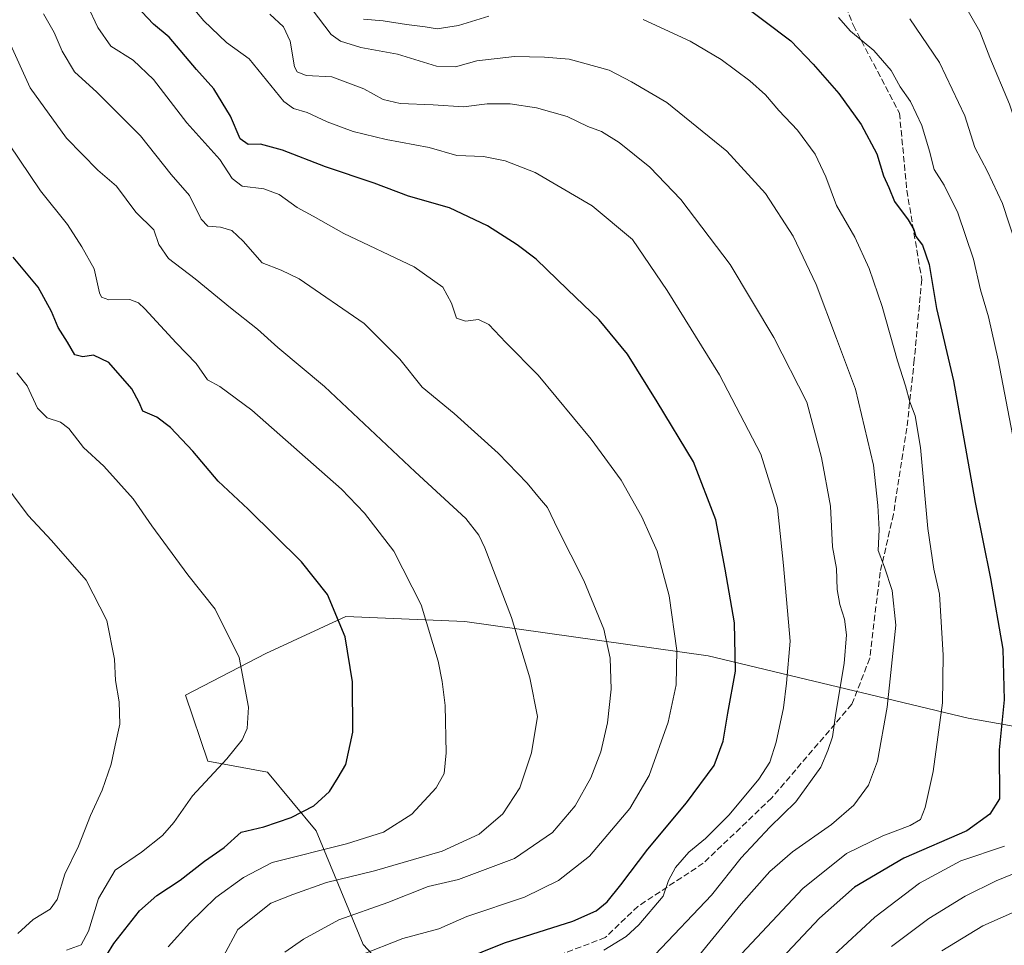
# Model space of a CAD drawing. Units: metres. Extents: x 623877 to 627314, y 4764255 to 4766630.
# Drawn here: x 624614 to 624877, y 4764741 to 4764989 of the extents above; entities that cross this region are included whole.
import ezdxf

# ---------------------------------------------------------------- set-up
doc = ezdxf.new("R2010")
doc.units = ezdxf.units.M
doc.header["$MEASUREMENT"] = 0
doc.linetypes.add('DGN Style 3', pattern=[2.307223458686699, 1.648016756204785, -0.6592067024819142])
for name, color, linetype, lineweight in [('Arbolado forestal CxS', 92, 'Continuous', 0), ('Curva de nivel maestra', 30, 'Continuous', 30), ('Curva de nivel normal', 30, 'Continuous', 0), ('Senda', 7, 'DGN Style 3', 0)]:
    doc.layers.add(name, color=color, linetype=linetype, lineweight=lineweight)

# ---------------------------------------------------------------- blocks, each defined once
blk = doc.blocks.new('*U9')
at = {"layer": 'Arbolado forestal CxS', "color": 92, "linetype": 'Continuous', "lineweight": 0}
blk.add_polyline3d([(625094.5201000003, 4764715.3073, 864.7311999999948), (625087.7295000004, 4764743.160499999, 875.0455999999976), (625075.3021000001, 4764765.8397, 883.0761000000057), (625050.9972999999, 4764776.256100001, 892.4746000000014), (625017.4222999997, 4764786.4847, 902.9265000000015), (625013.3355, 4764787.730699999, 904.171100000007), (624966.9715, 4764786.991699999, 919.3132000000041), (624933.2494999999, 4764790.266899999, 930.776199999993), (624867.6312999995, 4764801.9309, 953.2152999999963), (624798.1222999999, 4764818.6165, 977.9575999999943), (624733.1807000004, 4764827.7499, 992.9611000000004), (624701.3935000002, 4764829.149900001, 999.748000000007), (624679.9493000006, 4764819.275699999, 1004.063500000004), (624658.5251000002, 4764808.130700001, 1007.312399999995), (624664.5219000002, 4764790.432700001, 1005.801800000001), (624680.4496999999, 4764787.509299999, 1003.651899999997), (624693.4023000002, 4764771.8281, 998.698000000004), (624705.9489000002, 4764741.524900001, 981.9323000000004), (624729.2134999996, 4764716.476700001, 969.6025999999983)], dxfattribs=at)

msp = doc.modelspace()

# ---------------------------------------------------------------- linework, layer by layer
at = {"layer": 'Arbolado forestal CxS', "color": 92, "linetype": 'Continuous', "lineweight": 0}
for points in [[(624729.2134999996, 4764716.476700001, 969.6025999999983), (624705.9489000002, 4764741.524900001, 981.9323000000004), (624693.4023000002, 4764771.8281, 998.698000000004), (624680.4496999999, 4764787.509299999, 1003.651899999997), (624664.5219000002, 4764790.432700001, 1005.801800000001), (624658.5251000002, 4764808.130700001, 1007.312399999995), (624679.9493000006, 4764819.275699999, 1004.063500000004), (624701.3935000002, 4764829.149900001, 999.748000000007), (624733.1807000004, 4764827.7499, 992.9611000000004), (624798.1222999999, 4764818.6165, 977.9575999999943), (624867.6312999995, 4764801.9309, 953.2152999999963), (624933.2494999999, 4764790.266899999, 930.776199999993), (624966.9715, 4764786.991699999, 919.3132000000041), (625013.3355, 4764787.730699999, 904.171100000007), (625017.4222999997, 4764786.4847, 902.9265000000015), (625050.9972999999, 4764776.256100001, 892.4746000000014), (625075.3021000001, 4764765.8397, 883.0761000000057), (625087.7295000004, 4764743.160499999, 875.0455999999976), (625094.5201000003, 4764715.3073, 864.7311999999948)], [(625094.5201000003, 4764715.3073, 864.7311999999948), (625087.7295000004, 4764743.160499999, 875.0455999999976), (625075.3021000001, 4764765.8397, 883.0761000000057), (625050.9972999999, 4764776.256100001, 892.4746000000014), (625017.4222999997, 4764786.4847, 902.9265000000015), (625013.3355, 4764787.730699999, 904.171100000007), (624966.9715, 4764786.991699999, 919.3132000000041), (624933.2494999999, 4764790.266899999, 930.776199999993), (624867.6312999995, 4764801.9309, 953.2152999999963), (624798.1222999999, 4764818.6165, 977.9575999999943), (624733.1807000004, 4764827.7499, 992.9611000000004), (624701.3935000002, 4764829.149900001, 999.748000000007), (624679.9493000006, 4764819.275699999, 1004.063500000004), (624658.5251000002, 4764808.130700001, 1007.312399999995), (624664.5219000002, 4764790.432700001, 1005.801800000001), (624680.4496999999, 4764787.509299999, 1003.651899999997), (624693.4023000002, 4764771.8281, 998.698000000004), (624705.9489000002, 4764741.524900001, 981.9323000000004), (624729.2134999996, 4764716.476700001, 969.6025999999983)], [(625094.5201000003, 4764715.3073, 864.7311999999948), (625087.7295000004, 4764743.160499999, 875.0455999999976), (625075.3021000001, 4764765.8397, 883.0761000000057), (625050.9972999999, 4764776.256100001, 892.4746000000014), (625017.4222999997, 4764786.4847, 902.9265000000015), (625013.3355, 4764787.730699999, 904.171100000007), (624966.9715, 4764786.991699999, 919.3132000000041), (624933.2494999999, 4764790.266899999, 930.776199999993), (624867.6312999995, 4764801.9309, 953.2152999999963), (624798.1222999999, 4764818.6165, 977.9575999999943), (624733.1807000004, 4764827.7499, 992.9611000000004), (624701.3935000002, 4764829.149900001, 999.748000000007), (624679.9493000006, 4764819.275699999, 1004.063500000004), (624658.5251000002, 4764808.130700001, 1007.312399999995), (624664.5219000002, 4764790.432700001, 1005.801800000001), (624680.4496999999, 4764787.509299999, 1003.651899999997), (624693.4023000002, 4764771.8281, 998.698000000004), (624705.9489000002, 4764741.524900001, 981.9323000000004), (624729.2134999996, 4764716.476700001, 969.6025999999983)]]:
    msp.add_polyline3d(points, dxfattribs=at)
at = {"layer": 'Curva de nivel maestra', "color": 30, "linetype": 'Continuous', "lineweight": 30, "flags": 128}
for points, elevation in [([(624805.8099999997, 4764993.880100001), (624820.2699999996, 4764982.950099999), (624826.1600000003, 4764976.6501), (624833.04, 4764968.880100001), (624839.0099999999, 4764960.5601), (624843.1600000003, 4764952.7401), (624845.0199999996, 4764946.9001), (624846.3799999999, 4764943.700099999), (624847.8899999997, 4764940.020099999), (624851.54, 4764935.100099999), (624853.0499999998, 4764932.5101), (624853.6200000001, 4764930.610099999), (624855.3799999999, 4764928.360099999), (624857.1600000003, 4764923.1501), (624859.1799999997, 4764911.440099999), (624863.7199999997, 4764892.130100001), (624869.4299999997, 4764859.620100001), (624873.5599999997, 4764839.280099999), (624876.8399999999, 4764820.420100001), (624877.1699999999, 4764806.8201), (624875.8399999999, 4764793.5001), (624875.9699999997, 4764780.4101), (624873.3799999999, 4764776.360099999), (624867.2599999999, 4764771.840100001), (624850.4100000003, 4764764.590100001), (624837.2199999997, 4764756.790100001), (624827.9199999999, 4764748.550100001), (624814.8399999999, 4764734.720100001)], 950), ([(624725.8600000005, 4764734.7501), (624743.7699999996, 4764741.920100001), (624762, 4764747.7401), (624768.2199999997, 4764750.460100001), (624771.1399999997, 4764752.920100001), (624774.8300000001, 4764757.460100001), (624782.0199999996, 4764767.0001), (624792.4000000004, 4764779.380100001), (624799.79, 4764789.360099999), (624802.1799999997, 4764795.840100001), (624803.4400000004, 4764803.280099999), (624805.4900000002, 4764814.4901), (624805.1399999997, 4764827.4001), (624802.7100000001, 4764841.780099999), (624800.1600000003, 4764854.920100001), (624794.1900000004, 4764870.4801), (624784.4800000006, 4764886.460100001), (624776.5700000003, 4764899.220100001), (624769.04, 4764908.360099999), (624760.5300000003, 4764916.460100001), (624752.1900000004, 4764924.590100001), (624747.1399999997, 4764928.420100001), (624739.1900000004, 4764933.460100001), (624729.0099999999, 4764938.3201), (624718.1299999999, 4764941.440099999), (624708.9000000004, 4764944.9301), (624695.9400000004, 4764949.2501), (624684.4100000003, 4764953.7301), (624678.5899999999, 4764955.340100001), (624675.2999999998, 4764955.2601), (624673.0999999996, 4764956.7401), (624670.5599999997, 4764962.7601), (624666.0999999996, 4764970.0801), (624661.4500000002, 4764975.300100001), (624654.1299999999, 4764983.940099999), (624649.9900000002, 4764987.390100001), (624646.8300000001, 4764990.6601)], 975), ([(624633.7699999996, 4764732.720100001), (624639.4299999997, 4764741.720100001), (624646.2800000003, 4764750.520099999), (624650.8300000001, 4764754.600099999), (624657.0800000001, 4764758.640100001), (624663.6299999999, 4764763.790100001), (624668.8799999999, 4764767.380100001), (624673.3600000005, 4764771.4801), (624679.4199999999, 4764772.920100001), (624686.7699999996, 4764775.420100001), (624692.8200000003, 4764778.5001), (624697.0099999999, 4764782.390100001), (624699.3499999996, 4764786.090100001), (624701.3300000001, 4764789.590100001), (624703.2699999996, 4764798.220100001), (624703.1399999997, 4764811.670100001), (624701.2100000001, 4764823.6501), (624696.4299999997, 4764835.040100001), (624689.5499999998, 4764843.690099999), (624675.2599999999, 4764857.8301), (624667.25, 4764865.280099999), (624660.5099999999, 4764873.280099999), (624654.54, 4764879.6501), (624650.8499999996, 4764882.360099999), (624647.1699999999, 4764883.950099999), (624646.1600000003, 4764886.3301), (624644.1600000003, 4764889.940099999), (624638.04, 4764897.0101), (624633.9699999997, 4764898.950099999), (624631.1299999999, 4764898.4901), (624628.9299999997, 4764899.0601), (624627.0300000003, 4764902.4101), (624624.5099999999, 4764906.340100001), (624622.7100000001, 4764910.5801), (624619.1600000003, 4764917.0701), (624612.54, 4764925.110099999)], 1000)]:
    msp.add_lwpolyline(points, dxfattribs=dict(at, elevation=elevation))
at = {"layer": 'Curva de nivel normal', "color": 30, "linetype": 'Continuous', "lineweight": 0, "flags": 128}
for points, elevation in [([(624653.3099999997, 4765000.42), (624663.4000000004, 4764988.230000001), (624669.4699999997, 4764982.439999999), (624675.5099999999, 4764978.140000001), (624684.8200000003, 4764966.76), (624687.3799999999, 4764964.880000001), (624691.0599999997, 4764963.75), (624696.3300000001, 4764961.310000001), (624703.3200000003, 4764958.67), (624712.1200000001, 4764956.600000001), (624723.6600000003, 4764954.430000001), (624730.9699999997, 4764952.300000001), (624738.1699999999, 4764951.980000001), (624743.9500000002, 4764950.880000001), (624751.9100000003, 4764947.720000001), (624758.7800000003, 4764943.77), (624767.1399999997, 4764938.800000001), (624777.9400000004, 4764929.84), (624787.1799999997, 4764916.189999999), (624801.1299999999, 4764893.699999999), (624812.1799999997, 4764872.5), (624816.6399999997, 4764858.16), (624818.2300000006, 4764842.710000001), (624820.0099999999, 4764822.58), (624819.0999999996, 4764811.289999999), (624818.2300000006, 4764804.76), (624816.2999999998, 4764795.58), (624814.5999999996, 4764790.210000001), (624811.6699999999, 4764785.66), (624803.7599999999, 4764776.17), (624797.3899999997, 4764769.800000001), (624792.9600000001, 4764766.130000001), (624789.3799999999, 4764762.029999999), (624787.5300000003, 4764758.609999999), (624786.1500000004, 4764754.41), (624779.5999999996, 4764746.720000001), (624776.2000000002, 4764743.630000001), (624770.2599999999, 4764739.970000001)], 970), ([(624794.2000000002, 4764736.76), (624806.9800000006, 4764752.350000001), (624814.6500000004, 4764761), (624820.6900000004, 4764766.26), (624831.1299999999, 4764773.58), (624837.0199999996, 4764778.74), (624841.0099999999, 4764784.039999999), (624843.3799999999, 4764790.49), (624846, 4764804.930000001), (624848.2999999998, 4764826.810000001), (624847.3300000001, 4764836.029999999), (624845.2800000003, 4764842.27), (624843.5899999999, 4764846.74), (624843.8200000003, 4764852.4), (624843.4699999997, 4764858.779999999), (624842.3200000003, 4764869.600000001), (624837.4600000001, 4764889.859999999), (624832.4400000004, 4764903.430000001), (624826.9600000001, 4764917.82), (624820.8300000001, 4764930.699999999), (624813.4299999997, 4764942.15), (624803.1500000004, 4764953.42), (624787.0899999999, 4764966.42), (624777.6799999997, 4764972), (624771.7300000006, 4764975.050000001), (624761.0099999999, 4764978), (624754.4699999997, 4764978.58), (624746.4199999999, 4764978.779999999), (624736.3099999997, 4764977.550000001), (624730.6200000001, 4764975.949999999), (624725.5700000003, 4764976.17), (624715.1299999999, 4764979.350000001), (624705.3600000005, 4764981.109999999), (624699.8899999997, 4764982.800000001), (624697.4699999997, 4764984.600000001), (624689.25, 4764995.5)], 960), ([(624705.2400000002, 4764738.630000001), (624716.5700000003, 4764743.100000001), (624726.1600000003, 4764745.65), (624733.6500000004, 4764749), (624749.0899999999, 4764754.180000001), (624758.1799999997, 4764758.600000001), (624766.4199999999, 4764765.100000001), (624777.1799999997, 4764777.83), (624782.3499999996, 4764786.65), (624787.4800000006, 4764800.859999999), (624789.6299999999, 4764810.890000001), (624789.7599999999, 4764820.01), (624787.6900000004, 4764834.66), (624784.5, 4764846.560000001), (624782.6900000004, 4764850.77), (624780.4000000004, 4764855.789999999), (624774.8799999999, 4764865.529999999), (624766.8499999996, 4764876.5), (624752.7000000002, 4764893.58), (624744.1399999997, 4764902.300000001), (624739.5300000003, 4764907.15), (624736.7599999999, 4764908.49), (624733.3600000005, 4764908.039999999), (624730.9299999997, 4764908.82), (624729.54, 4764912.850000001), (624727.2999999998, 4764917.109999999), (624719.5899999999, 4764922.539999999), (624700.8600000005, 4764931.430000001), (624692.6699999999, 4764936.039999999), (624688.3200000003, 4764938.41), (624683.5300000003, 4764941.9), (624679.4100000003, 4764943.4), (624673.6299999999, 4764944.140000001), (624671.0099999999, 4764946.130000001), (624667.6799999997, 4764951.24), (624658.8600000005, 4764961.050000001), (624649.9800000006, 4764972.57), (624644.54, 4764977.75), (624638.5999999996, 4764981.460000001), (624635.0800000001, 4764986.480000001), (624632.3700000001, 4764992.34)], 980), ([(624865.9000000004, 4764993.890000001), (624870.6900000004, 4764985.460000001), (624873.4199999999, 4764978.460000001), (624878.6600000003, 4764966.029999999), (624881.5899999999, 4764957.230000001), (624886.6500000004, 4764945.66), (624892.5, 4764930.58), (624897.7699999996, 4764913.02), (624904.8899999997, 4764886.07), (624910.5599999997, 4764868.74), (624915.9299999997, 4764849.850000001), (624917.7800000003, 4764836.460000001), (624918.6399999997, 4764829.66), (624919.3799999999, 4764820.699999999), (624921.3899999997, 4764805.789999999), (624921.0599999997, 4764794.279999999), (624918.4500000002, 4764782.460000001), (624914.0599999997, 4764770.9), (624908.5899999999, 4764762.199999999), (624906.2199999997, 4764760.27), (624899.5499999998, 4764757.189999999), (624884.5899999999, 4764752.25), (624871.54, 4764746.49), (624860.5700000003, 4764739.77)], 935), ([(624685.0999999996, 4764739.460000001), (624690.0300000003, 4764742.91), (624699.4900000002, 4764748.109999999), (624712.5999999996, 4764752.74), (624723.3899999997, 4764756.949999999), (624731.4900000002, 4764758.869999999), (624746.3799999999, 4764764.460000001), (624756.54, 4764771.390000001), (624762.6100000005, 4764778.539999999), (624766.79, 4764786), (624769.4299999997, 4764792.99), (624771.2699999996, 4764800.720000001), (624772.25, 4764809.689999999), (624771.9699999997, 4764817.980000001), (624770.29, 4764825.720000001), (624764.9199999999, 4764838.74), (624757.9699999997, 4764852.460000001), (624755.2100000001, 4764858.25), (624753.0499999998, 4764860.699999999), (624749.79, 4764864.720000001), (624742.0599999997, 4764872.779999999), (624730.2699999996, 4764883.33), (624721.7199999997, 4764890.42), (624715.7999999998, 4764897.869999999), (624706.2400000002, 4764907.4), (624688.9199999999, 4764919.310000001), (624684.1200000001, 4764921.680000001), (624679.0300000003, 4764923.640000001), (624673.8899999997, 4764929.41), (624670.9500000002, 4764932.220000001), (624667.8399999999, 4764933.140000001), (624664.4800000006, 4764933.390000001), (624662.7000000002, 4764935.279999999), (624659.6100000005, 4764941.609999999), (624654.6699999999, 4764947.24), (624646.5300000003, 4764957.539999999), (624634.8200000003, 4764969.180000001), (624628.9199999999, 4764974.630000001), (624625.6100000005, 4764980.130000001), (624623.4100000003, 4764985.16), (624620.6399999997, 4764990.17)], 985), ([(624681.0700000003, 4764990.060000001), (624684.75, 4764986.67), (624686.5, 4764982.800000001), (624687.6600000003, 4764975.970000001), (624688.3600000005, 4764974.619999999), (624690.7599999999, 4764973.699999999), (624697.5899999999, 4764973.32), (624706.1799999997, 4764970.07), (624711.3600000005, 4764967.24), (624715.9100000003, 4764966.15), (624724.7000000002, 4764965.82), (624732.7599999999, 4764965.300000001), (624739.0899999999, 4764966.119999999), (624745.2300000006, 4764966.100000001), (624752.3200000003, 4764965.01), (624760.4400000004, 4764962.689999999), (624766.0300000003, 4764960.08), (624769.6799999997, 4764958.66), (624774.3399999999, 4764955.75), (624782.5300000003, 4764949.130000001), (624790.7999999998, 4764940.5), (624804.04, 4764923.180000001), (624815.6900000004, 4764903.699999999), (624824.4600000001, 4764886.41), (624828.4500000002, 4764871.59), (624830.8399999999, 4764858.609999999), (624831.3899999997, 4764847.76), (624832.4199999999, 4764841.980000001), (624832.6399999997, 4764836.350000001), (624833.2800000003, 4764832.310000001), (624834.5899999999, 4764828.439999999), (624835.1299999999, 4764824.199999999), (624834.4400000004, 4764816.539999999), (624832.2400000002, 4764803.26), (624831.3600000005, 4764797.02), (624830.0899999999, 4764793.33), (624828.2000000002, 4764788.869999999), (624821.5199999996, 4764779.609999999), (624814.6500000004, 4764772.880000001), (624806.9199999999, 4764764.609999999), (624799.0499999998, 4764754.680000001), (624784.0199999996, 4764738.83)], 965), ([(624739.5700000003, 4764989.5), (624731.4299999997, 4764987.050000001), (624725.7699999996, 4764986.16), (624722.54, 4764986.699999999), (624717.5499999998, 4764987.26), (624711.29, 4764988.26), (624706.04, 4764988.689999999)], 955), ([(624807.0899999999, 4764739.02), (624823.4199999999, 4764756.42), (624835.0899999999, 4764765.84), (624844.7599999999, 4764770.560000001), (624852.0899999999, 4764773.33), (624854.8600000005, 4764774.9), (624856.0700000003, 4764778.07), (624858.25, 4764787.74), (624860.7000000002, 4764806.08), (624860.9400000004, 4764818.76), (624859.9600000001, 4764835.08), (624858.3899999997, 4764841.800000001), (624856.8600000005, 4764852.609999999), (624854.8399999999, 4764874.25), (624853.4800000006, 4764882.76), (624852.04, 4764886.5), (624850.8499999996, 4764890.74), (624848.75, 4764897.41), (624844.6200000001, 4764911.939999999), (624841.1600000003, 4764922.140000001), (624837.2999999998, 4764930.5), (624832.4199999999, 4764938.960000001), (624829.5800000001, 4764946.57), (624826.6900000004, 4764952.680000001), (624822.0300000003, 4764959.100000001), (624816.9900000002, 4764964.310000001), (624813.4500000002, 4764968.52), (624809.2599999999, 4764972.27), (624801.5899999999, 4764977.980000001), (624793.3099999997, 4764982.869999999), (624780.7800000003, 4764988.65)], 955), ([(624832.9199999999, 4764989.16), (624836.1699999999, 4764985.51), (624842.4100000003, 4764980.32), (624847.04, 4764975), (624849.4400000004, 4764970.640000001), (624852.1500000004, 4764966.730000001), (624855.1799999997, 4764960.32), (624857.2999999998, 4764953.41), (624858.5, 4764948.57), (624861.1600000003, 4764944.369999999), (624864.8200000003, 4764936.939999999), (624869.0499999998, 4764924.550000001), (624870.8600000005, 4764916.390000001), (624873.0300000003, 4764909.220000001), (624875.6399999997, 4764897.710000001), (624879.8899999997, 4764875.439999999)], 945), ([(624847.1399999997, 4764740.92), (624857.0899999999, 4764748.42), (624866.7599999999, 4764754.380000001), (624875.0899999999, 4764758.5), (624882.7599999999, 4764761.59), (624889.1200000001, 4764763.720000001), (624895.5599999997, 4764767.75), (624902.2599999999, 4764776.699999999), (624905.7300000006, 4764784.9), (624907.04, 4764796.41), (624906.1600000003, 4764816.08), (624904.3399999999, 4764837.41), (624898.4800000006, 4764860.430000001), (624892.9500000002, 4764879.439999999), (624887.3300000001, 4764904.939999999), (624883.4699999997, 4764919.600000001), (624880.3600000005, 4764928.630000001), (624876.79, 4764939.5), (624872.7800000003, 4764948.01), (624869.3600000005, 4764954.41), (624866.7199999997, 4764962.92), (624859.9800000006, 4764977.17), (624852.04, 4764988.82)], 940), ([(624668.6500000004, 4764738.42), (624672.5300000003, 4764745.460000001), (624681.3399999999, 4764752.58), (624687.1900000004, 4764754.859999999), (624696.2100000001, 4764758.09), (624708.9900000002, 4764761.199999999), (624727.0999999996, 4764766.460000001), (624736.9500000002, 4764770.980000001), (624743.29, 4764776.449999999), (624747.8799999999, 4764783.369999999), (624750.9500000002, 4764792.730000001), (624752.5499999998, 4764802.41), (624750.4699999997, 4764812.77), (624745.6200000001, 4764828.859999999), (624738.4800000006, 4764847.5), (624736.9000000004, 4764850.859999999), (624733.4000000004, 4764855.300000001), (624719.9199999999, 4764867.74), (624695.6699999999, 4764890.600000001), (624683.2199999997, 4764901.01), (624677.7999999998, 4764905.880000001), (624670.5800000001, 4764911.630000001), (624661.1500000004, 4764919.34), (624654.0199999996, 4764924.77), (624651.4000000004, 4764928.52), (624650.0999999996, 4764932.41), (624645.2400000002, 4764937.16), (624640.1200000001, 4764944.08), (624635.1500000004, 4764948.390000001), (624626.7400000002, 4764956.939999999), (624617.0499999998, 4764970.34), (624611.3799999999, 4764982.92)], 990), ([(624653.9299999997, 4764740.880000001), (624659.6600000003, 4764747.26), (624666.6699999999, 4764754.060000001), (624674.0599999997, 4764759.42), (624681.7199999997, 4764763.380000001), (624701.5, 4764768.4), (624711.4299999997, 4764771.480000001), (624719, 4764776.279999999), (624725.4699999997, 4764783.369999999), (624727.5999999996, 4764787.16), (624728.1200000001, 4764792.680000001), (624727.9299999997, 4764805.390000001), (624727.0800000001, 4764811.76), (624726.0599999997, 4764817.16), (624721.5199999996, 4764832.220000001), (624714.2000000002, 4764846.619999999), (624706.3600000005, 4764856.76), (624700.1799999997, 4764863.119999999), (624676.2199999997, 4764884.24), (624667.6699999999, 4764890.58), (624664.4199999999, 4764892.4), (624661.3899999997, 4764896.76), (624656.0199999996, 4764902.26), (624647.6399999997, 4764911.350000001), (624646.0099999999, 4764912.949999999), (624643.6399999997, 4764913.800000001), (624638.0899999999, 4764913.699999999), (624636.0800000001, 4764914.449999999), (624635.5999999996, 4764915.58), (624634.0999999996, 4764922), (624630.8300000001, 4764927.890000001), (624627.0199999996, 4764933.880000001), (624619.7800000003, 4764942.880000001), (624611.3399999999, 4764955.390000001)], 995), ([(624626.7400000002, 4764739.970000001), (624630.6500000004, 4764741.449999999), (624632.6299999999, 4764745.060000001), (624635.3200000003, 4764753.75), (624639.7699999996, 4764761.4), (624646.7699999996, 4764766.17), (624652.4299999997, 4764770.609999999), (624655.4299999997, 4764774.08), (624660.4299999997, 4764781.189999999), (624669.5700000003, 4764791.07), (624673.6299999999, 4764796.15), (624675.0099999999, 4764799.16), (624675.3300000001, 4764804.939999999), (624672.8300000001, 4764818.189999999), (624666.4600000001, 4764831.08), (624659.1900000004, 4764840.230000001), (624649.5599999997, 4764853.34), (624644.5899999999, 4764860.560000001), (624636.6799999997, 4764869.32), (624631.2800000003, 4764874.26), (624627.3499999996, 4764879.33), (624625.1399999997, 4764881.060000001), (624621.54, 4764882.17), (624618.9699999997, 4764884.82), (624616.2000000002, 4764890.779999999), (624613.4600000001, 4764894.25)], 1005), ([(624613.7400000002, 4764744.41), (624617.8300000001, 4764748.199999999), (624622.3700000001, 4764750.91), (624624.2199999997, 4764753.539999999), (624626.3399999999, 4764760.25), (624629.9400000004, 4764767.779999999), (624633.1500000004, 4764775.92), (624636.2599999999, 4764782.730000001), (624638.6399999997, 4764789.680000001), (624639.7000000002, 4764794.730000001), (624640.9600000001, 4764800.390000001), (624640.7800000003, 4764806.32), (624639.8300000001, 4764812.050000001), (624639.5999999996, 4764817.74), (624637.4800000006, 4764828.09), (624632.0300000003, 4764838.869999999), (624622.7599999999, 4764849.4), (624616.4800000006, 4764856.119999999), (624608.5999999996, 4764866.58)], 1010), ([(624877.2800000003, 4764767.810000001), (624865.6600000003, 4764763.850000001), (624854.5999999996, 4764757.869999999), (624842.6299999999, 4764748.77), (624828.0999999996, 4764735.26)], 945)]:
    msp.add_lwpolyline(points, dxfattribs=dict(at, elevation=elevation))
at = {"layer": 'Senda', "color": 7, "linetype": 'DGN Style 3', "lineweight": 0}
msp.add_polyline3d([(624829.7921000002, 4765004.8991, 959.2051999999967), (624836.9358999999, 4764987.0397, 960.6742999999988), (624849.2390999999, 4764963.6239, 958.9904999999999), (624851.2235000003, 4764942.986500001, 963.5935000000027), (624855.1920999996, 4764919.173900001, 963.2238000000071), (624853.2077000003, 4764897.742500001, 959.612500000003), (624851.2235000003, 4764879.486300001, 969.9198000000034), (624847.6514999997, 4764856.467499999, 968.1870000000055), (624844.0796999997, 4764840.9893, 974.5731999999989), (624841.3015000002, 4764817.9705, 973.6533000000054), (624836.5390999997, 4764805.667300001, 967.4802000000054), (624815.1076999997, 4764780.6643, 978.6747999999935), (624796.8515, 4764763.2017, 975.2360000000045), (624779.3888999998, 4764751.692299999, 981.5627999999997), (624770.6577000003, 4764743.357899999, 983.417300000001), (624757.1639, 4764738.1985, 986.1695999999939)], dxfattribs=at)

# ---------------------------------------------------------------- block references
at = {"layer": 'Arbolado forestal CxS', "color": 92, "linetype": 'Continuous', "lineweight": 0}
msp.add_blockref('*U9', (0, 0), dxfattribs=at)

doc.saveas('drawing.dxf')
